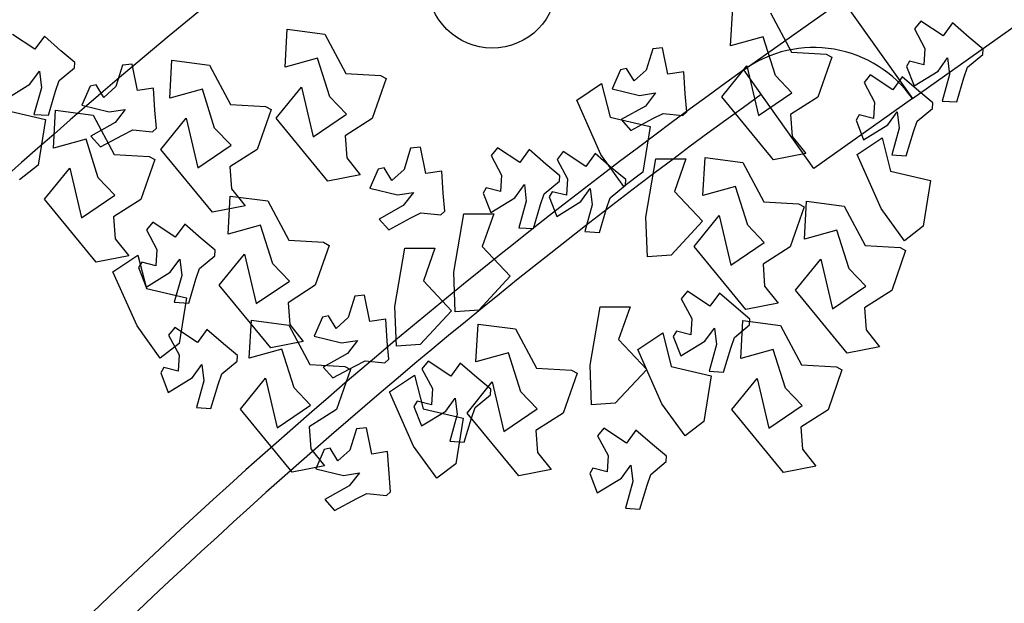
# Model space of a CAD drawing. Units: millimetres. Extents: x 1380 to 2156, y -3490 to -3164.
# Drawn here: x 1924 to 1924, y -3247 to -3247 of the extents above; entities that cross this region are included whole.
import ezdxf

# ---------------------------------------------------------------- set-up
doc = ezdxf.new("R2010")
doc.units = ezdxf.units.MM
doc.layers.add('Schema', color=152, linetype='Continuous')

msp = doc.modelspace()

# ---------------------------------------------------------------- hatches: boundary and pattern name
at = {"layer": 'Schema'}
h = msp.add_hatch(dxfattribs=at)
h.set_pattern_fill('ANSI37', color=152, scale=0.045128, angle=-153.0703, style=0)
h.set_pattern_definition([(71.9297, (1924.67262, -3250.22378), (-0.1362148, 0.0444437), []), (161.9297, (1924.67262, -3250.22378), (-0.0444437, -0.1362148), [])])
edge = h.paths.add_edge_path()
edge.add_arc((1928.64911, -3251.63846), 5.59926, 134.93324, 152.88063)
edge.add_line((1923.66544, -3249.08606), (1924.36706, -3249.62225))
edge.add_arc((1926.25767, -3251.06708), 2.37948, 103.21935, 142.61244, ccw=False)
edge.add_line((1925.71353, -3248.75065), (1924.69445, -3247.67458))
edge = h.paths.add_edge_path()
edge.add_line((1926.62154, -3247.59479), (1926.61603, -3247.64234))
edge.add_arc((1926.25005, -3250.92103), 3.29906, 83.63072, 85.29523)
edge.add_line((1926.52064, -3247.63309), (1926.52428, -3247.58536))
edge.add_arc((1926.25005, -3250.92103), 3.34692, 83.62733, 85.30006, ccw=False)
edge = h.paths.add_edge_path()
edge.add_arc((1930.57973, -3254.9382), 9.39973, 112.781891, 125.131752)
edge.add_arc((1928.64911, -3251.63846), 5.59926, 128.40743, 134.93324)
edge.add_line((1924.69445, -3247.67458), (1925.71353, -3248.75065))
edge.add_arc((1926.25767, -3251.06708), 2.37948, 90.51538, 103.21935, ccw=False)
edge.add_line((1926.23627, -3248.68769), (1926.24287, -3249.42613))
edge.add_arc((1926.25767, -3251.06708), 1.64102, 81.88549, 90.51672, ccw=False)
edge.add_line((1926.4893, -3249.44249), (1926.76577, -3247.50344))
edge.add_line((1926.76577, -3247.50344), (1926.76864, -3247.48313))
edge.add_line((1926.76864, -3247.48313), (1926.79859, -3247.27329))
edge.add_line((1926.79859, -3247.27329), (1926.79868, -3247.2733))
edge.add_line((1926.79868, -3247.2733), (1926.94147, -3246.27115))
edge.add_line((1926.94147, -3246.27115), (1926.93993, -3246.27179))
edge = h.paths.add_edge_path()
edge.add_arc((1926.25005, -3250.92103), 3.34692, 81.63745, 83.15911)
edge.add_line((1926.64871, -3247.59794), (1926.6432, -3247.64548))
edge.add_arc((1926.24034, -3250.99718), 3.37582, 81.66462, 83.14616, ccw=False)
edge.add_line((1926.72973, -3247.65702), (1926.73681, -3247.60969))

# ---------------------------------------------------------------- linework, layer by layer
at = {"layer": 'Schema', "color": 152}
for p, q in [((1924.28761, -3246.96848), (1924.58739, -3246.75593)), ((1924.20536, -3246.94465), (1924.20636, -3246.92751)), ((1924.21135, -3246.9555), (1924.25597, -3246.92386)), ((1924.25597, -3246.92386), (1924.28761, -3246.96848)), ((1924.22336, -3246.92971), (1924.23284, -3246.94746)), ((1924.29131, -3246.93348), (1924.28847, -3246.93698)), ((1924.30146, -3246.94021), (1924.29131, -3246.93348)), ((1924.30576, -3246.93432), (1924.30146, -3246.94021)), ((1924.31326, -3246.9409), (1924.30576, -3246.93432)), ((1923.89082, -3246.94623), (1923.88066, -3246.93949)), ((1923.89512, -3246.94033), (1923.89082, -3246.94623)), ((1923.90262, -3246.94691), (1923.89512, -3246.94033)), ((1924.00393, -3246.95429), (1924.00492, -3246.93715)), ((1924.00492, -3246.93715), (1924.02193, -3246.93935)), ((1924.02193, -3246.93935), (1924.03141, -3246.95711)), ((1924.2201, -3246.94057), (1924.20536, -3246.94465)), ((1924.22564, -3246.9581), (1924.2201, -3246.94057)), ((1924.28847, -3246.93698), (1924.29322, -3246.94585)), ((1924.31954, -3246.94617), (1924.31326, -3246.9409)), ((1924.17463, -3246.94555), (1924.17015, -3246.94602)), ((1924.17704, -3246.95749), (1924.17463, -3246.94555)), ((1923.9089, -3246.95219), (1923.90262, -3246.94691)), ((1924.17015, -3246.94602), (1924.16722, -3246.95565)), ((1924.23284, -3246.94746), (1924.24859, -3246.94838)), ((1924.25114, -3246.94977), (1924.24483, -3246.96781)), ((1924.24859, -3246.94838), (1924.25114, -3246.94977)), ((1924.29322, -3246.94585), (1924.29279, -3246.95322)), ((1924.29921, -3246.95604), (1924.30351, -3246.95015)), ((1924.30351, -3246.95015), (1924.3044, -3246.95759)), ((1924.31248, -3246.95436), (1924.3194, -3246.94862)), ((1924.3194, -3246.94862), (1924.31954, -3246.94617)), ((1923.90876, -3246.95463), (1923.9089, -3246.95219)), ((1923.93038, -3246.95343), (1923.92745, -3246.96306)), ((1923.93486, -3246.95296), (1923.93038, -3246.95343)), ((1923.93727, -3246.9649), (1923.93486, -3246.95296)), ((1923.95182, -3246.96836), (1923.95282, -3246.95121)), ((1923.95282, -3246.95121), (1923.96982, -3246.95342)), ((1923.96982, -3246.95342), (1923.9793, -3246.97117)), ((1924.01866, -3246.95022), (1924.00393, -3246.95429)), ((1924.0242, -3246.96774), (1924.01866, -3246.95022)), ((1924.20139, -3246.96774), (1924.21275, -3246.95368)), ((1924.21275, -3246.95368), (1924.21803, -3246.97609)), ((1924.28632, -3246.9516), (1924.28486, -3246.95397)), ((1924.28486, -3246.95397), (1924.2883, -3246.96277)), ((1924.29279, -3246.95322), (1924.28632, -3246.9516)), ((1924.31087, -3246.95918), (1924.31248, -3246.95436)), ((1923.88857, -3246.96206), (1923.89287, -3246.95616)), ((1923.89287, -3246.95616), (1923.89376, -3246.9636)), ((1923.90184, -3246.96038), (1923.90876, -3246.95463)), ((1924.03141, -3246.95711), (1924.04715, -3246.95802)), ((1924.04715, -3246.95802), (1924.0497, -3246.95941)), ((1924.15557, -3246.95548), (1924.15179, -3246.96414)), ((1924.15829, -3246.95484), (1924.15557, -3246.95548)), ((1924.16171, -3246.96055), (1924.15829, -3246.95484)), ((1924.16722, -3246.95565), (1924.16171, -3246.96055)), ((1924.18425, -3246.95636), (1924.17704, -3246.95749)), ((1924.1849, -3246.96632), (1924.18425, -3246.95636)), ((1924.21135, -3246.9555), (1924.21135, -3246.9555)), ((1924.24298, -3247.00012), (1924.21135, -3246.9555)), ((1924.2331, -3246.96592), (1924.22564, -3246.9581)), ((1924.26852, -3246.95779), (1924.26569, -3246.9613)), ((1924.27867, -3246.96453), (1924.26852, -3246.95779)), ((1924.28297, -3246.95864), (1924.27867, -3246.96453)), ((1924.29048, -3246.96522), (1924.28297, -3246.95864)), ((1924.2883, -3246.96277), (1924.29921, -3246.95604)), ((1924.3044, -3246.95759), (1924.30104, -3246.96966)), ((1923.87766, -3246.96878), (1923.88857, -3246.96206)), ((1923.90023, -3246.96519), (1923.90184, -3246.96038)), ((1923.91581, -3246.96289), (1923.91202, -3246.97155)), ((1923.91852, -3246.96225), (1923.91581, -3246.96289)), ((1923.92194, -3246.96797), (1923.91852, -3246.96225)), ((1923.92745, -3246.96306), (1923.92194, -3246.96797)), ((1923.99995, -3246.97738), (1924.01132, -3246.96332)), ((1924.01132, -3246.96332), (1924.0166, -3246.98574)), ((1924.0497, -3246.95941), (1924.04339, -3246.97746)), ((1924.1358, -3246.96925), (1924.14707, -3246.96171)), ((1924.14707, -3246.96171), (1924.15092, -3246.97687)), ((1924.26569, -3246.9613), (1924.27043, -3246.97017)), ((1924.30761, -3246.97004), (1924.31087, -3246.95918)), ((1923.89376, -3246.9636), (1923.8904, -3246.97567)), ((1923.89697, -3246.97605), (1923.90023, -3246.96519)), ((1923.94448, -3246.96378), (1923.93727, -3246.9649)), ((1923.94513, -3246.97374), (1923.94448, -3246.96378)), ((1923.96656, -3246.96428), (1923.95182, -3246.96836)), ((1923.9721, -3246.9818), (1923.96656, -3246.96428)), ((1924.03166, -3246.97556), (1924.0242, -3246.96774)), ((1924.15179, -3246.96414), (1924.16425, -3246.96709)), ((1924.16425, -3246.96709), (1924.17146, -3246.96596)), ((1924.17146, -3246.96596), (1924.16684, -3246.97186)), ((1924.18561, -3246.97449), (1924.1849, -3246.96632)), ((1924.22475, -3246.99614), (1924.20139, -3246.96774)), ((1924.21803, -3246.97609), (1924.2331, -3246.96592)), ((1924.24483, -3246.96781), (1924.23253, -3246.9757)), ((1924.29676, -3246.97049), (1924.29048, -3246.96522)), ((1923.91202, -3246.97155), (1923.92449, -3246.97451)), ((1923.9793, -3246.97117), (1923.99505, -3246.97208)), ((1923.99505, -3246.97208), (1923.9976, -3246.97347)), ((1924.14667, -3246.99371), (1924.1358, -3246.96925)), ((1924.16684, -3246.97186), (1924.15593, -3246.97802)), ((1924.28761, -3246.96848), (1924.24298, -3247.00012)), ((1924.27043, -3246.97017), (1924.27, -3246.97753)), ((1924.29661, -3246.97294), (1924.29676, -3246.97049)), ((1924.30104, -3246.96966), (1924.30761, -3246.97004)), ((1923.87757, -3246.97378), (1923.89565, -3246.97797)), ((1923.8904, -3246.97567), (1923.89697, -3246.97605)), ((1923.89922, -3246.99094), (1923.90022, -3246.97379)), ((1923.90022, -3246.97379), (1923.91722, -3246.976)), ((1923.91722, -3246.976), (1923.9267, -3246.99375)), ((1923.92449, -3246.97451), (1923.9317, -3246.97338)), ((1923.9317, -3246.97338), (1923.92707, -3246.97927)), ((1923.94584, -3246.9819), (1923.94513, -3246.97374)), ((1923.9976, -3246.97347), (1923.99129, -3246.99152)), ((1924.0166, -3246.98574), (1924.03166, -3246.97556)), ((1924.17029, -3246.97755), (1924.17483, -3246.97529)), ((1924.17483, -3246.97529), (1924.18378, -3246.97612)), ((1924.18378, -3246.97612), (1924.18561, -3246.97449)), ((1924.23253, -3246.9757), (1924.23325, -3246.98558)), ((1924.26354, -3246.97592), (1924.26207, -3246.97829)), ((1924.27, -3246.97753), (1924.26354, -3246.97592)), ((1924.27642, -3246.98036), (1924.28072, -3246.97446)), ((1924.28072, -3246.97446), (1924.28162, -3246.9819)), ((1924.28969, -3246.97868), (1924.29661, -3246.97294)), ((1923.89565, -3246.97797), (1923.89234, -3246.99861)), ((1923.92707, -3246.97927), (1923.91616, -3246.98543)), ((1923.94785, -3246.99144), (1923.95921, -3246.97739)), ((1923.95921, -3246.97739), (1923.96449, -3246.9998)), ((1924.02332, -3247.00578), (1923.99995, -3246.97738)), ((1924.04339, -3246.97746), (1924.03109, -3246.98534)), ((1924.15092, -3246.97687), (1924.169, -3246.98106)), ((1924.15593, -3246.97802), (1924.1603, -3246.98293)), ((1924.1603, -3246.98293), (1924.17029, -3246.97755)), ((1924.169, -3246.98106), (1924.16569, -3247.0017)), ((1924.26207, -3246.97829), (1924.26552, -3246.98709)), ((1924.26552, -3246.98709), (1924.27642, -3246.98036)), ((1924.28808, -3246.98349), (1924.28969, -3246.97868)), ((1923.91616, -3246.98543), (1923.92053, -3246.99034)), ((1923.92053, -3246.99034), (1923.93052, -3246.98497)), ((1923.93052, -3246.98497), (1923.93506, -3246.9827)), ((1923.93506, -3246.9827), (1923.94401, -3246.98353)), ((1923.94401, -3246.98353), (1923.94584, -3246.9819)), ((1923.97956, -3246.98962), (1923.9721, -3246.9818)), ((1924.03109, -3246.98534), (1924.03182, -3246.99522)), ((1924.23325, -3246.98558), (1924.23939, -3246.9933)), ((1924.28162, -3246.9819), (1924.27826, -3246.99398)), ((1924.28482, -3246.99436), (1924.28808, -3246.98349)), ((1923.91396, -3246.98686), (1923.89922, -3246.99094)), ((1923.9195, -3247.00438), (1923.91396, -3246.98686)), ((1923.96449, -3246.9998), (1923.97956, -3246.98962)), ((1924.26259, -3246.99373), (1924.27386, -3246.98618)), ((1924.27386, -3246.98618), (1924.27771, -3247.00134)), ((1923.9267, -3246.99375), (1923.94245, -3246.99467)), ((1923.97121, -3247.01985), (1923.94785, -3246.99144)), ((1923.99129, -3246.99152), (1923.97899, -3246.9994)), ((1924.06068, -3246.99094), (1924.05776, -3247.00057)), ((1924.06516, -3246.99046), (1924.06068, -3246.99094)), ((1924.06758, -3247.00241), (1924.06516, -3246.99046)), ((1924.09992, -3246.99072), (1924.09709, -3246.99422)), ((1924.09709, -3246.99422), (1924.10183, -3247.0031)), ((1924.11008, -3246.99746), (1924.09992, -3246.99072)), ((1924.11438, -3246.99156), (1924.11008, -3246.99746)), ((1924.12188, -3246.99814), (1924.11438, -3246.99156)), ((1924.12974, -3246.99245), (1924.12691, -3246.99596)), ((1924.13989, -3246.99919), (1924.12974, -3246.99245)), ((1924.14419, -3246.9933), (1924.13989, -3246.99919)), ((1924.1517, -3246.99988), (1924.14419, -3246.9933)), ((1924.15716, -3247.00826), (1924.14667, -3246.99371)), ((1924.23939, -3246.9933), (1924.22475, -3246.99614)), ((1924.27346, -3247.01819), (1924.26259, -3246.99373)), ((1924.27826, -3246.99398), (1924.28482, -3246.99436)), ((1923.89234, -3246.99861), (1923.88381, -3247.00517)), ((1923.945, -3246.99605), (1923.93869, -3247.0141)), ((1923.94245, -3246.99467), (1923.945, -3246.99605)), ((1924.03182, -3246.99522), (1924.03795, -3247.00294)), ((1924.12816, -3247.00342), (1924.12188, -3246.99814)), ((1924.12691, -3246.99596), (1924.13165, -3247.00483)), ((1924.1671, -3247.02211), (1924.17162, -3246.99573)), ((1924.17162, -3246.99573), (1924.18518, -3246.9957)), ((1924.18518, -3246.9957), (1924.17998, -3247.01045)), ((1924.19287, -3247.0123), (1924.19387, -3246.99516)), ((1924.19387, -3246.99516), (1924.21087, -3246.99736)), ((1924.21087, -3246.99736), (1924.22036, -3247.01512)), ((1923.89525, -3247.01403), (1923.90661, -3246.99997)), ((1923.90661, -3246.99997), (1923.91189, -3247.02238)), ((1923.97899, -3246.9994), (1923.97971, -3247.00929)), ((1924.03795, -3247.00294), (1924.02332, -3247.00578)), ((1924.04611, -3247.00039), (1924.04233, -3247.00905)), ((1924.04882, -3246.99976), (1924.04611, -3247.00039)), ((1924.05225, -3247.00547), (1924.04882, -3246.99976)), ((1924.05776, -3247.00057), (1924.05225, -3247.00547)), ((1924.07479, -3247.00128), (1924.06758, -3247.00241)), ((1924.07544, -3247.01124), (1924.07479, -3247.00128)), ((1924.10183, -3247.0031), (1924.1014, -3247.01046)), ((1924.12802, -3247.00586), (1924.12816, -3247.00342)), ((1924.15797, -3247.00515), (1924.1517, -3246.99988)), ((1924.16569, -3247.0017), (1924.15716, -3247.00826)), ((1924.27771, -3247.00134), (1924.29579, -3247.00553)), ((1923.92696, -3247.01221), (1923.9195, -3247.00438)), ((1924.10783, -3247.01329), (1924.11213, -3247.00739)), ((1924.11213, -3247.00739), (1924.11302, -3247.01483)), ((1924.1211, -3247.0116), (1924.12802, -3247.00586)), ((1924.13165, -3247.00483), (1924.13122, -3247.01219)), ((1924.15091, -3247.01334), (1924.15783, -3247.0076)), ((1924.15783, -3247.0076), (1924.15797, -3247.00515)), ((1924.29579, -3247.00553), (1924.29249, -3247.02617)), ((1923.91189, -3247.02238), (1923.92696, -3247.01221)), ((1923.97971, -3247.00929), (1923.98585, -3247.017)), ((1924.04233, -3247.00905), (1924.05479, -3247.01201)), ((1924.05479, -3247.01201), (1924.062, -3247.01088)), ((1924.062, -3247.01088), (1924.05738, -3247.01677)), ((1924.07615, -3247.01941), (1924.07544, -3247.01124)), ((1924.09494, -3247.00884), (1924.09347, -3247.01121)), ((1924.09347, -3247.01121), (1924.09692, -3247.02001)), ((1924.1014, -3247.01046), (1924.09494, -3247.00884)), ((1924.11949, -3247.01642), (1924.1211, -3247.0116)), ((1924.12476, -3247.01058), (1924.12329, -3247.01295)), ((1924.13122, -3247.01219), (1924.12476, -3247.01058)), ((1924.13764, -3247.01502), (1924.14194, -3247.00912)), ((1924.14194, -3247.00912), (1924.14284, -3247.01656)), ((1924.17998, -3247.01045), (1924.1927, -3247.02397)), ((1924.20761, -3247.00823), (1924.19287, -3247.0123)), ((1924.21315, -3247.02575), (1924.20761, -3247.00823)), ((1923.91861, -3247.04243), (1923.89525, -3247.01403)), ((1923.93869, -3247.0141), (1923.92639, -3247.02199)), ((1923.97817, -3247.02972), (1923.97916, -3247.01258)), ((1923.97916, -3247.01258), (1923.99617, -3247.01478)), ((1923.99617, -3247.01478), (1924.00565, -3247.03254)), ((1924.05738, -3247.01677), (1924.04646, -3247.02293)), ((1924.09692, -3247.02001), (1924.10783, -3247.01329)), ((1924.11302, -3247.01483), (1924.10966, -3247.0269)), ((1924.11623, -3247.02728), (1924.11949, -3247.01642)), ((1924.12329, -3247.01295), (1924.12674, -3247.02175)), ((1924.12674, -3247.02175), (1924.13764, -3247.01502)), ((1924.14284, -3247.01656), (1924.13948, -3247.02864)), ((1924.1493, -3247.01815), (1924.15091, -3247.01334)), ((1924.22036, -3247.01512), (1924.2361, -3247.01603)), ((1924.2361, -3247.01603), (1924.23865, -3247.01742)), ((1924.23874, -3247.03207), (1924.23973, -3247.01493)), ((1924.23973, -3247.01493), (1924.25674, -3247.01713)), ((1923.98585, -3247.017), (1923.97121, -3247.01985)), ((1924.06082, -3247.02247), (1924.06536, -3247.0202)), ((1924.06536, -3247.0202), (1924.07432, -3247.02103)), ((1924.07432, -3247.02103), (1924.07615, -3247.01941)), ((1924.08018, -3247.04696), (1924.0847, -3247.02059)), ((1924.0847, -3247.02059), (1924.09826, -3247.02056)), ((1924.09826, -3247.02056), (1924.09305, -3247.03531)), ((1924.14604, -3247.02902), (1924.1493, -3247.01815)), ((1924.1889, -3247.03539), (1924.20026, -3247.02134)), ((1924.20026, -3247.02134), (1924.20554, -3247.04375)), ((1924.23865, -3247.01742), (1924.23234, -3247.03547)), ((1924.25674, -3247.01713), (1924.26622, -3247.03488)), ((1924.28395, -3247.03274), (1924.27346, -3247.01819)), ((1923.92639, -3247.02199), (1923.92711, -3247.03187)), ((1923.9441, -3247.02439), (1923.94127, -3247.02789)), ((1923.95426, -3247.03112), (1923.9441, -3247.02439)), ((1923.95856, -3247.02523), (1923.95426, -3247.03112)), ((1923.96606, -3247.03181), (1923.95856, -3247.02523)), ((1923.9929, -3247.02565), (1923.97817, -3247.02972)), ((1923.99844, -3247.04317), (1923.9929, -3247.02565)), ((1924.04646, -3247.02293), (1924.05084, -3247.02784)), ((1924.05084, -3247.02784), (1924.06082, -3247.02247)), ((1924.16775, -3247.04003), (1924.1671, -3247.02211)), ((1924.1927, -3247.02397), (1924.1785, -3247.0393)), ((1924.22061, -3247.03357), (1924.21315, -3247.02575)), ((1923.94127, -3247.02789), (1923.94601, -3247.03676)), ((1924.10966, -3247.0269), (1924.11623, -3247.02728)), ((1924.13948, -3247.02864), (1924.14604, -3247.02902)), ((1924.25347, -3247.02799), (1924.23874, -3247.03207)), ((1924.25901, -3247.04552), (1924.25347, -3247.02799)), ((1924.29249, -3247.02617), (1924.28395, -3247.03274)), ((1923.92711, -3247.03187), (1923.93325, -3247.03959)), ((1923.97234, -3247.03708), (1923.96606, -3247.03181)), ((1924.00565, -3247.03254), (1924.02139, -3247.03345)), ((1924.02139, -3247.03345), (1924.02394, -3247.03484)), ((1924.20554, -3247.04375), (1924.22061, -3247.03357)), ((1923.94601, -3247.03676), (1923.94558, -3247.04413)), ((1923.9722, -3247.03953), (1923.97234, -3247.03708)), ((1923.97419, -3247.05281), (1923.98556, -3247.03875)), ((1923.98556, -3247.03875), (1923.99084, -3247.06117)), ((1924.02394, -3247.03484), (1924.01763, -3247.05289)), ((1924.05363, -3247.06251), (1924.05815, -3247.03614)), ((1924.05815, -3247.03614), (1924.07171, -3247.03611)), ((1924.07171, -3247.03611), (1924.06651, -3247.05086)), ((1924.09305, -3247.03531), (1924.10577, -3247.04882)), ((1924.21226, -3247.0638), (1924.1889, -3247.03539)), ((1924.23234, -3247.03547), (1924.22004, -3247.04335)), ((1924.26622, -3247.03488), (1924.28197, -3247.0358)), ((1924.28451, -3247.03719), (1924.2782, -3247.05523)), ((1924.28197, -3247.0358), (1924.28451, -3247.03719)), ((1923.93325, -3247.03959), (1923.91861, -3247.04243)), ((1923.92614, -3247.0468), (1923.93741, -3247.03926)), ((1923.93741, -3247.03926), (1923.94126, -3247.05441)), ((1923.93912, -3247.04251), (1923.93765, -3247.04488)), ((1923.94558, -3247.04413), (1923.93912, -3247.04251)), ((1923.95201, -3247.04695), (1923.95631, -3247.04106)), ((1923.95631, -3247.04106), (1923.9572, -3247.0485)), ((1923.96528, -3247.04527), (1923.9722, -3247.03953)), ((1924.0059, -3247.05099), (1923.99844, -3247.04317)), ((1924.1785, -3247.0393), (1924.16775, -3247.04003)), ((1924.22004, -3247.04335), (1924.22076, -3247.05324)), ((1924.23476, -3247.05516), (1924.24613, -3247.0411)), ((1924.24613, -3247.0411), (1924.25141, -3247.06352)), ((1923.93701, -3247.07126), (1923.92614, -3247.0468)), ((1923.93765, -3247.04488), (1923.9411, -3247.05368)), ((1923.9411, -3247.05368), (1923.95201, -3247.04695)), ((1923.96367, -3247.05009), (1923.96528, -3247.04527)), ((1924.08083, -3247.06489), (1924.08018, -3247.04696)), ((1924.26647, -3247.05334), (1924.25901, -3247.04552)), ((1923.9572, -3247.0485), (1923.95384, -3247.06057)), ((1923.96041, -3247.06095), (1923.96367, -3247.05009)), ((1923.99084, -3247.06117), (1924.0059, -3247.05099)), ((1924.06651, -3247.05086), (1924.07923, -3247.06437)), ((1924.10577, -3247.04882), (1924.09157, -3247.06416)), ((1923.94126, -3247.05441), (1923.95934, -3247.05861)), ((1923.99756, -3247.08121), (1923.97419, -3247.05281)), ((1924.01763, -3247.05289), (1924.00533, -3247.06077)), ((1924.1859, -3247.05556), (1924.18307, -3247.05906)), ((1924.19605, -3247.0623), (1924.1859, -3247.05556)), ((1924.20035, -3247.0564), (1924.19605, -3247.0623)), ((1924.20786, -3247.06298), (1924.20035, -3247.0564)), ((1924.22076, -3247.05324), (1924.2269, -3247.06095)), ((1924.25813, -3247.08356), (1924.23476, -3247.05516)), ((1924.25141, -3247.06352), (1924.26647, -3247.05334)), ((1924.2782, -3247.05523), (1924.2659, -3247.06312)), ((1923.95384, -3247.06057), (1923.96041, -3247.06095)), ((1923.95934, -3247.05861), (1923.95603, -3247.07924)), ((1924.00533, -3247.06077), (1924.00606, -3247.07066)), ((1924.03542, -3247.05785), (1924.0325, -3247.06748)), ((1924.0399, -3247.05738), (1924.03542, -3247.05785)), ((1924.04231, -3247.06932), (1924.0399, -3247.05738)), ((1924.18307, -3247.05906), (1924.18781, -3247.06794)), ((1924.2269, -3247.06095), (1924.21226, -3247.0638)), ((1924.05428, -3247.08044), (1924.05363, -3247.06251)), ((1924.07923, -3247.06437), (1924.06502, -3247.07971)), ((1924.09157, -3247.06416), (1924.08083, -3247.06489)), ((1924.14184, -3247.08902), (1924.14636, -3247.06264)), ((1924.14636, -3247.06264), (1924.15992, -3247.06261)), ((1924.15992, -3247.06261), (1924.15471, -3247.07736)), ((1924.21414, -3247.06825), (1924.20786, -3247.06298)), ((1924.2659, -3247.06312), (1924.26663, -3247.073)), ((1923.98772, -3247.08584), (1923.98872, -3247.0687)), ((1923.98872, -3247.0687), (1924.00572, -3247.0709)), ((1924.02085, -3247.0673), (1924.01706, -3247.07596)), ((1924.02356, -3247.06667), (1924.02085, -3247.0673)), ((1924.02699, -3247.07238), (1924.02356, -3247.06667)), ((1924.0325, -3247.06748), (1924.02699, -3247.07238)), ((1924.04952, -3247.06819), (1924.04231, -3247.06932)), ((1924.05017, -3247.07815), (1924.04952, -3247.06819)), ((1924.18781, -3247.06794), (1924.18738, -3247.0753)), ((1924.20996, -3247.08595), (1924.21095, -3247.06881)), ((1924.21095, -3247.06881), (1924.22796, -3247.07102)), ((1924.21399, -3247.0707), (1924.21414, -3247.06825)), ((1923.9475, -3247.08581), (1923.93701, -3247.07126)), ((1923.95416, -3247.07198), (1923.95132, -3247.07549)), ((1923.96431, -3247.07872), (1923.95416, -3247.07198)), ((1923.96861, -3247.07283), (1923.96431, -3247.07872)), ((1923.97611, -3247.07941), (1923.96861, -3247.07283)), ((1924.00572, -3247.0709), (1924.0152, -3247.08865)), ((1924.00606, -3247.07066), (1924.01219, -3247.07837)), ((1924.0902, -3247.08753), (1924.09119, -3247.07039)), ((1924.09119, -3247.07039), (1924.1082, -3247.07259)), ((1924.1082, -3247.07259), (1924.11768, -3247.09034)), ((1924.16343, -3247.08198), (1924.1747, -3247.07444)), ((1924.1747, -3247.07444), (1924.17855, -3247.0896)), ((1924.18092, -3247.07368), (1924.17945, -3247.07605)), ((1924.18738, -3247.0753), (1924.18092, -3247.07368)), ((1924.1938, -3247.07813), (1924.1981, -3247.07223)), ((1924.1981, -3247.07223), (1924.199, -3247.07967)), ((1924.20707, -3247.07644), (1924.21399, -3247.0707)), ((1924.22796, -3247.07102), (1924.23744, -3247.08877)), ((1924.26663, -3247.073), (1924.27276, -3247.08072)), ((1923.95603, -3247.07924), (1923.9475, -3247.08581)), ((1923.95132, -3247.07549), (1923.95606, -3247.08436)), ((1924.01219, -3247.07837), (1923.99756, -3247.08121)), ((1924.01706, -3247.07596), (1924.02953, -3247.07892)), ((1924.02953, -3247.07892), (1924.03674, -3247.07779)), ((1924.03674, -3247.07779), (1924.03211, -3247.08368)), ((1924.05089, -3247.08632), (1924.05017, -3247.07815)), ((1924.15471, -3247.07736), (1924.16743, -3247.09088)), ((1924.17945, -3247.07605), (1924.1829, -3247.08485)), ((1924.1829, -3247.08485), (1924.1938, -3247.07813)), ((1924.20546, -3247.08126), (1924.20707, -3247.07644)), ((1923.98239, -3247.08468), (1923.97611, -3247.07941)), ((1924.00246, -3247.08176), (1923.98772, -3247.08584)), ((1924.008, -3247.09929), (1924.00246, -3247.08176)), ((1924.03211, -3247.08368), (1924.0212, -3247.08984)), ((1924.06502, -3247.07971), (1924.05428, -3247.08044)), ((1924.10493, -3247.08346), (1924.0902, -3247.08753)), ((1924.11047, -3247.10098), (1924.10493, -3247.08346)), ((1924.1743, -3247.10644), (1924.16343, -3247.08198)), ((1924.199, -3247.07967), (1924.19564, -3247.09174)), ((1924.2022, -3247.09212), (1924.20546, -3247.08126)), ((1924.22469, -3247.08188), (1924.20996, -3247.08595)), ((1924.23023, -3247.0994), (1924.22469, -3247.08188)), ((1924.27276, -3247.08072), (1924.25813, -3247.08356)), ((1923.95606, -3247.08436), (1923.95563, -3247.09172)), ((1923.97533, -3247.09287), (1923.98225, -3247.08713)), ((1923.98225, -3247.08713), (1923.98239, -3247.08468)), ((1924.03556, -3247.08938), (1924.0401, -3247.08711)), ((1924.0401, -3247.08711), (1924.04906, -3247.08795)), ((1924.04906, -3247.08795), (1924.05089, -3247.08632)), ((1924.06866, -3247.0872), (1924.06583, -3247.0907)), ((1924.07882, -3247.09394), (1924.06866, -3247.0872)), ((1924.08312, -3247.08804), (1924.07882, -3247.09394)), ((1924.09062, -3247.09462), (1924.08312, -3247.08804)), ((1923.94917, -3247.09011), (1923.94771, -3247.09248)), ((1923.94771, -3247.09248), (1923.95115, -3247.10128)), ((1923.95563, -3247.09172), (1923.94917, -3247.09011)), ((1923.96206, -3247.09455), (1923.96636, -3247.08866)), ((1923.96636, -3247.08866), (1923.96725, -3247.09609)), ((1924.0152, -3247.08865), (1924.03095, -3247.08957)), ((1924.0212, -3247.08984), (1924.02557, -3247.09476)), ((1924.02557, -3247.09476), (1924.03556, -3247.08938)), ((1924.0335, -3247.09096), (1924.02719, -3247.109)), ((1924.03095, -3247.08957), (1924.0335, -3247.09096)), ((1924.06583, -3247.0907), (1924.07057, -3247.09958)), ((1924.11768, -3247.09034), (1924.13342, -3247.09126)), ((1924.13342, -3247.09126), (1924.13597, -3247.09265)), ((1924.14249, -3247.10694), (1924.14184, -3247.08902)), ((1924.16743, -3247.09088), (1924.15323, -3247.10621)), ((1924.17855, -3247.0896), (1924.19663, -3247.09379)), ((1924.19564, -3247.09174), (1924.2022, -3247.09212)), ((1924.23744, -3247.08877), (1924.25318, -3247.08968)), ((1924.25573, -3247.09107), (1924.24942, -3247.10912)), ((1924.25318, -3247.08968), (1924.25573, -3247.09107)), ((1923.95115, -3247.10128), (1923.96206, -3247.09455)), ((1923.96725, -3247.09609), (1923.96389, -3247.10817)), ((1923.97372, -3247.09768), (1923.97533, -3247.09287)), ((1923.98375, -3247.10893), (1923.99511, -3247.09487)), ((1923.99511, -3247.09487), (1924.00039, -3247.11729)), ((1924.0512, -3247.10109), (1924.06247, -3247.09355)), ((1924.06247, -3247.09355), (1924.06632, -3247.10871)), ((1924.08622, -3247.11062), (1924.09759, -3247.09656)), ((1924.0969, -3247.0999), (1924.09062, -3247.09462)), ((1924.09759, -3247.09656), (1924.10287, -3247.11898)), ((1924.13597, -3247.09265), (1924.12966, -3247.1107)), ((1924.19663, -3247.09379), (1924.19332, -3247.11443)), ((1924.20598, -3247.10904), (1924.21735, -3247.09499)), ((1924.21735, -3247.09499), (1924.22263, -3247.1174)), ((1923.97046, -3247.10855), (1923.97372, -3247.09768)), ((1924.01546, -3247.10711), (1924.008, -3247.09929)), ((1924.06207, -3247.12555), (1924.0512, -3247.10109)), ((1924.07057, -3247.09958), (1924.07014, -3247.10694)), ((1924.09676, -3247.10234), (1924.0969, -3247.0999)), ((1924.11793, -3247.1088), (1924.11047, -3247.10098)), ((1924.23769, -3247.10722), (1924.23023, -3247.0994)), ((1924.06368, -3247.10532), (1924.06221, -3247.10769)), ((1924.07014, -3247.10694), (1924.06368, -3247.10532)), ((1924.07657, -3247.10977), (1924.08087, -3247.10387)), ((1924.08087, -3247.10387), (1924.08176, -3247.11131)), ((1924.08984, -3247.10808), (1924.09676, -3247.10234)), ((1923.96389, -3247.10817), (1923.97046, -3247.10855)), ((1924.00711, -3247.13733), (1923.98375, -3247.10893)), ((1924.00039, -3247.11729), (1924.01546, -3247.10711)), ((1924.02719, -3247.109), (1924.01489, -3247.11689)), ((1924.06221, -3247.10769), (1924.06566, -3247.11649)), ((1924.06566, -3247.11649), (1924.07657, -3247.10977)), ((1924.06632, -3247.10871), (1924.0844, -3247.1129)), ((1924.08823, -3247.1129), (1924.08984, -3247.10808)), ((1924.10287, -3247.11898), (1924.11793, -3247.1088)), ((1924.15323, -3247.10621), (1924.14249, -3247.10694)), ((1924.18479, -3247.12099), (1924.1743, -3247.10644)), ((1924.22935, -3247.13745), (1924.20598, -3247.10904)), ((1924.22263, -3247.1174), (1924.23769, -3247.10722)), ((1924.24942, -3247.10912), (1924.23712, -3247.117)), ((1924.08176, -3247.11131), (1924.0784, -3247.12338)), ((1924.0844, -3247.1129), (1924.08109, -3247.13354)), ((1924.08497, -3247.12376), (1924.08823, -3247.1129)), ((1924.10959, -3247.13902), (1924.08622, -3247.11062)), ((1924.12966, -3247.1107), (1924.11736, -3247.11858)), ((1924.19332, -3247.11443), (1924.18479, -3247.12099)), ((1924.01489, -3247.11689), (1924.01561, -3247.12677)), ((1924.03621, -3247.11773), (1924.03328, -3247.12736)), ((1924.04069, -3247.11726), (1924.03621, -3247.11773)), ((1924.0431, -3247.1292), (1924.04069, -3247.11726)), ((1924.11736, -3247.11858), (1924.11809, -3247.12846)), ((1924.14811, -3247.11747), (1924.14527, -3247.12097)), ((1924.15826, -3247.1242), (1924.14811, -3247.11747)), ((1924.16256, -3247.11831), (1924.15826, -3247.1242)), ((1924.17006, -3247.12489), (1924.16256, -3247.11831)), ((1924.23712, -3247.117), (1924.23785, -3247.12689)), ((1924.0784, -3247.12338), (1924.08497, -3247.12376)), ((1924.14527, -3247.12097), (1924.15001, -3247.12984)), ((1924.01561, -3247.12677), (1924.02175, -3247.13449)), ((1924.02164, -3247.12718), (1924.01785, -3247.13584)), ((1924.02435, -3247.12655), (1924.02164, -3247.12718)), ((1924.02777, -3247.13226), (1924.02435, -3247.12655)), ((1924.03328, -3247.12736), (1924.02777, -3247.13226)), ((1924.05031, -3247.12807), (1924.0431, -3247.1292)), ((1924.05096, -3247.13803), (1924.05031, -3247.12807)), ((1924.07255, -3247.1401), (1924.06207, -3247.12555)), ((1924.17634, -3247.13016), (1924.17006, -3247.12489)), ((1924.23785, -3247.12689), (1924.24398, -3247.1346)), ((1924.11809, -3247.12846), (1924.12422, -3247.13618)), ((1924.15001, -3247.12984), (1924.14959, -3247.13721)), ((1924.16928, -3247.13835), (1924.1762, -3247.13261)), ((1924.1762, -3247.13261), (1924.17634, -3247.13016)), ((1924.02175, -3247.13449), (1924.00711, -3247.13733)), ((1924.01785, -3247.13584), (1924.03032, -3247.1388)), ((1924.08109, -3247.13354), (1924.07255, -3247.1401)), ((1924.12422, -3247.13618), (1924.10959, -3247.13902)), ((1924.14312, -3247.13559), (1924.14166, -3247.13796)), ((1924.14959, -3247.13721), (1924.14312, -3247.13559)), ((1924.15601, -3247.14003), (1924.16031, -3247.13414)), ((1924.16031, -3247.13414), (1924.1612, -3247.14158)), ((1924.24398, -3247.1346), (1924.22935, -3247.13745)), ((1924.03032, -3247.1388), (1924.03753, -3247.13767)), ((1924.03753, -3247.13767), (1924.0329, -3247.14357)), ((1924.05167, -3247.1462), (1924.05096, -3247.13803)), ((1924.14166, -3247.13796), (1924.1451, -3247.14676)), ((1924.1451, -3247.14676), (1924.15601, -3247.14003)), ((1924.16767, -3247.14317), (1924.16928, -3247.13835)), ((1924.0329, -3247.14357), (1924.02199, -3247.14972)), ((1924.1612, -3247.14158), (1924.15784, -3247.15365)), ((1924.16441, -3247.15403), (1924.16767, -3247.14317)), ((1924.02199, -3247.14972), (1924.02636, -3247.15464)), ((1924.02636, -3247.15464), (1924.03635, -3247.14926)), ((1924.03635, -3247.14926), (1924.04089, -3247.14699)), ((1924.04089, -3247.14699), (1924.04984, -3247.14783)), ((1924.04984, -3247.14783), (1924.05167, -3247.1462)), ((1924.15784, -3247.15365), (1924.16441, -3247.15403))]:
    msp.add_line(p, q, dxfattribs=at)
for centre, radius, start, end in [((1925.78603, -3249.14547), 2.86858, 127.80229, 152.73175), ((1924.24298, -3247.00012), 0.0547, 35.3374, 125.3374), ((1925.78603, -3249.14547), 2.69734, 125.71771, 152.74978), ((1925.78603, -3249.14547), 2.68367, 125.71965, 152.7513)]:
    msp.add_arc(centre, radius, start, end, dxfattribs=at)
msp.add_ellipse((1924.09765, -3246.91648), major_axis=(-0.0243, 0.01618), ratio=1, start_param=3.926991, end_param=10.210176, dxfattribs=at)

doc.saveas('drawing.dxf')
